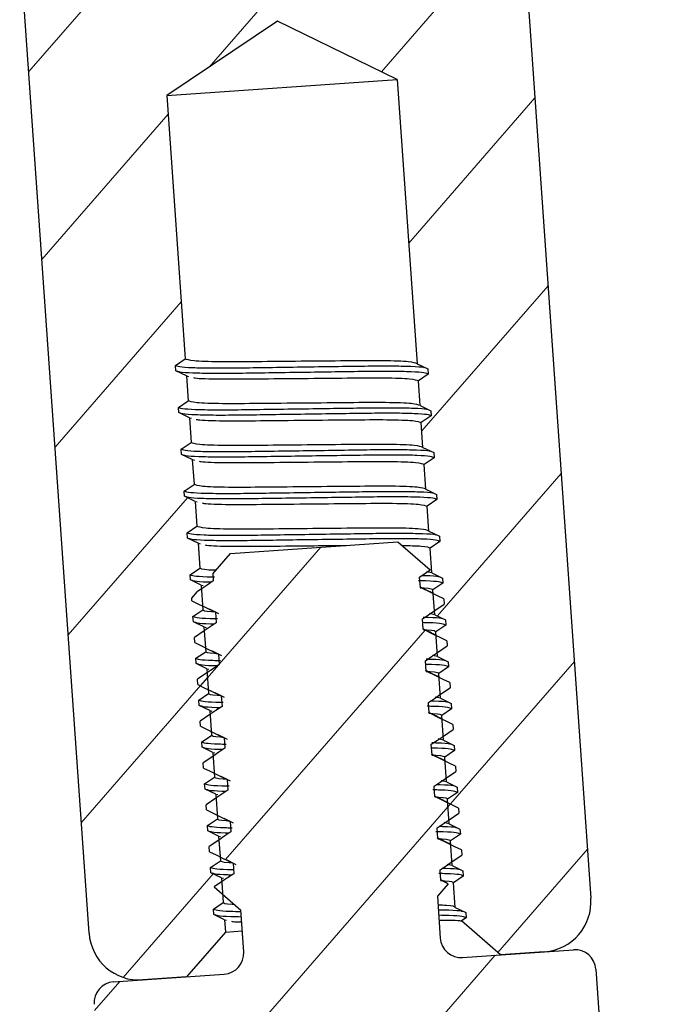
# Model space of a CAD drawing. Units: millimetres. Extents: x 72 to 512, y -89 to 582.
# Drawn here: x 411 to 427, y 477 to 501 of the extents above; entities that cross this region are included whole.
import ezdxf

# ---------------------------------------------------------------- set-up
doc = ezdxf.new("R2010")
doc.units = ezdxf.units.MM
doc.header["$LTSCALE"] = 10
pattern_1 = [(229, (709.8115, 673.4557), (2.396203, -2.082987), [])]

msp = doc.modelspace()

# ---------------------------------------------------------------- hatches: boundary and pattern name
at = {"linetype": 'Continuous', "lineweight": 18}
h = msp.add_hatch(dxfattribs=at)
h.set_pattern_fill('ANSI31', angle=184, style=0)
h.set_pattern_definition(pattern_1)
edge = h.paths.add_edge_path(flags=0)
edge.add_line((414.144, 505.554), (414.779, 505.003))
edge.add_line((414.779, 505.003), (414.848, 504.005))
edge.add_arc((414.35, 503.97), 0.5, -446, -356, ccw=False)
edge.add_line((414.384, 503.471), (411.741, 503.286))
edge.add_arc((411.776, 502.788), 0.5, 454, 544)
edge.add_line((411.277, 502.753), (412.93, 479.111))
edge.add_arc((414.127, 479.194), 1.2, 184, 274)
edge.add_line((414.211, 477.997), (415.253, 478.07))
edge.add_line((415.253, 478.07), (416.181, 479.137))
edge.add_line((416.181, 479.137), (416.161, 479.433))
edge.add_line((416.161, 479.433), (415.906, 479.557))
edge.add_line((415.906, 479.557), (415.898, 479.681))
edge.add_line((415.898, 479.681), (416.132, 479.84))
edge.add_line((416.132, 479.84), (416.091, 480.43))
edge.add_line((416.091, 480.43), (415.837, 480.554))
edge.add_line((415.837, 480.554), (415.828, 480.679))
edge.add_line((415.828, 480.679), (416.062, 480.837))
edge.add_line((416.062, 480.837), (416.021, 481.428))
edge.add_line((416.021, 481.428), (415.767, 481.552))
edge.add_line((415.767, 481.552), (415.758, 481.676))
edge.add_line((415.758, 481.676), (415.993, 481.835))
edge.add_line((415.993, 481.835), (415.951, 482.426))
edge.add_line((415.951, 482.426), (415.697, 482.55))
edge.add_line((415.697, 482.55), (415.688, 482.674))
edge.add_line((415.688, 482.674), (415.923, 482.832))
edge.add_line((415.923, 482.832), (415.882, 483.423))
edge.add_line((415.882, 483.423), (415.627, 483.547))
edge.add_line((415.627, 483.547), (415.619, 483.672))
edge.add_line((415.619, 483.672), (415.853, 483.83))
edge.add_line((415.853, 483.83), (415.812, 484.421))
edge.add_line((415.812, 484.421), (415.558, 484.545))
edge.add_line((415.558, 484.545), (415.549, 484.669))
edge.add_line((415.549, 484.669), (415.783, 484.827))
edge.add_line((415.783, 484.827), (415.742, 485.418))
edge.add_line((415.742, 485.418), (415.488, 485.542))
edge.add_line((415.488, 485.542), (415.479, 485.667))
edge.add_line((415.479, 485.667), (415.714, 485.825))
edge.add_line((415.714, 485.825), (415.672, 486.416))
edge.add_line((415.672, 486.416), (415.418, 486.54))
edge.add_line((415.418, 486.54), (415.409, 486.664))
edge.add_line((415.409, 486.664), (415.644, 486.822))
edge.add_line((415.644, 486.822), (415.603, 487.413))
edge.add_line((415.603, 487.413), (415.348, 487.537))
edge.add_line((415.348, 487.537), (415.34, 487.662))
edge.add_line((415.34, 487.662), (415.574, 487.82))
edge.add_line((415.574, 487.82), (415.533, 488.411))
edge.add_line((415.533, 488.411), (415.279, 488.535))
edge.add_line((415.279, 488.535), (415.27, 488.659))
edge.add_line((415.27, 488.659), (415.504, 488.818))
edge.add_line((415.504, 488.818), (415.463, 489.409))
edge.add_line((415.463, 489.409), (415.209, 489.533))
edge.add_line((415.209, 489.533), (415.2, 489.657))
edge.add_line((415.2, 489.657), (415.435, 489.815))
edge.add_line((415.435, 489.815), (415.393, 490.406))
edge.add_line((415.393, 490.406), (415.139, 490.53))
edge.add_line((415.139, 490.53), (415.13, 490.655))
edge.add_line((415.13, 490.655), (415.365, 490.813))
edge.add_line((415.365, 490.813), (415.324, 491.404))
edge.add_line((415.324, 491.404), (415.069, 491.528))
edge.add_line((415.069, 491.528), (415.061, 491.652))
edge.add_line((415.061, 491.652), (415.295, 491.81))
edge.add_line((415.295, 491.81), (415.254, 492.401))
edge.add_line((415.254, 492.401), (414.999, 492.525))
edge.add_line((414.999, 492.525), (414.991, 492.65))
edge.add_line((414.991, 492.65), (415.225, 492.808))
edge.add_line((415.225, 492.808), (414.786, 499.089))
edge.add_line((414.786, 499.089), (417.423, 500.868))
edge.add_line((417.423, 500.868), (420.283, 499.473))
edge.add_line((420.283, 499.473), (420.757, 492.693))
edge.add_line((420.757, 492.693), (421.011, 492.569))
edge.add_line((421.011, 492.569), (421.02, 492.445))
edge.add_line((421.02, 492.445), (420.785, 492.287))
edge.add_line((420.785, 492.287), (420.827, 491.696))
edge.add_line((420.827, 491.696), (421.081, 491.572))
edge.add_line((421.081, 491.572), (421.09, 491.447))
edge.add_line((421.09, 491.447), (420.855, 491.289))
edge.add_line((420.855, 491.289), (420.896, 490.698))
edge.add_line((420.896, 490.698), (421.151, 490.574))
edge.add_line((421.151, 490.574), (421.159, 490.45))
edge.add_line((421.159, 490.45), (420.925, 490.292))
edge.add_line((420.925, 490.292), (420.966, 489.701))
edge.add_line((420.966, 489.701), (421.22, 489.577))
edge.add_line((421.22, 489.577), (421.229, 489.452))
edge.add_line((421.229, 489.452), (420.994, 489.294))
edge.add_line((420.994, 489.294), (421.036, 488.703))
edge.add_line((421.036, 488.703), (421.29, 488.579))
edge.add_line((421.29, 488.579), (421.299, 488.455))
edge.add_line((421.299, 488.455), (421.064, 488.297))
edge.add_line((421.064, 488.297), (421.106, 487.706))
edge.add_line((421.106, 487.706), (421.36, 487.582))
edge.add_line((421.36, 487.582), (421.369, 487.457))
edge.add_line((421.369, 487.457), (421.134, 487.299))
edge.add_line((421.134, 487.299), (421.175, 486.708))
edge.add_line((421.175, 486.708), (421.43, 486.584))
edge.add_line((421.43, 486.584), (421.438, 486.46))
edge.add_line((421.438, 486.46), (421.204, 486.301))
edge.add_line((421.204, 486.301), (421.245, 485.71))
edge.add_line((421.245, 485.71), (421.499, 485.586))
edge.add_line((421.499, 485.586), (421.508, 485.462))
edge.add_line((421.508, 485.462), (421.274, 485.304))
edge.add_line((421.274, 485.304), (421.315, 484.713))
edge.add_line((421.315, 484.713), (421.569, 484.589))
edge.add_line((421.569, 484.589), (421.578, 484.464))
edge.add_line((421.578, 484.464), (421.343, 484.306))
edge.add_line((421.343, 484.306), (421.385, 483.715))
edge.add_line((421.385, 483.715), (421.639, 483.591))
edge.add_line((421.639, 483.591), (421.648, 483.467))
edge.add_line((421.648, 483.467), (421.413, 483.309))
edge.add_line((421.413, 483.309), (421.454, 482.718))
edge.add_line((421.454, 482.718), (421.709, 482.594))
edge.add_line((421.709, 482.594), (421.717, 482.469))
edge.add_line((421.717, 482.469), (421.483, 482.311))
edge.add_line((421.483, 482.311), (421.524, 481.72))
edge.add_line((421.524, 481.72), (421.778, 481.596))
edge.add_line((421.778, 481.596), (421.787, 481.472))
edge.add_line((421.787, 481.472), (421.553, 481.314))
edge.add_line((421.553, 481.314), (421.594, 480.723))
edge.add_line((421.594, 480.723), (421.848, 480.599))
edge.add_line((421.848, 480.599), (421.857, 480.474))
edge.add_line((421.857, 480.474), (421.622, 480.316))
edge.add_line((421.622, 480.316), (421.664, 479.725))
edge.add_line((421.664, 479.725), (421.918, 479.601))
edge.add_line((421.918, 479.601), (421.927, 479.477))
edge.add_line((421.927, 479.477), (421.816, 479.402))
edge.add_line((421.816, 479.402), (422.745, 478.594))
edge.add_line((422.745, 478.594), (423.788, 478.667))
edge.add_arc((423.704, 479.864), 1.2, 274, 364)
edge.add_line((424.901, 479.948), (423.248, 503.59))
edge.add_arc((422.749, 503.555), 0.5, 724, 814)
edge.add_line((422.714, 504.054), (420.071, 503.869))
edge.add_arc((420.036, 504.368), 0.5, -536, -446, ccw=False)
edge.add_line((419.537, 504.333), (419.467, 505.33))
edge.add_line((419.467, 505.33), (419.725, 505.627))
edge.add_line((419.725, 505.627), (419.549, 505.712))
edge.add_line((419.549, 505.712), (419.532, 505.961))
edge.add_line((419.532, 505.961), (420.05, 506.311))
edge.add_line((420.05, 506.311), (420.041, 506.436))
edge.add_line((420.041, 506.436), (419.479, 506.71))
edge.add_line((419.479, 506.71), (419.462, 506.959))
edge.add_line((419.462, 506.959), (419.98, 507.309))
edge.add_line((419.98, 507.309), (419.972, 507.433))
edge.add_line((419.972, 507.433), (419.41, 507.707))
edge.add_line((419.41, 507.707), (419.392, 507.957))
edge.add_line((419.392, 507.957), (419.911, 508.306))
edge.add_line((419.911, 508.306), (419.902, 508.431))
edge.add_line((419.902, 508.431), (419.34, 508.705))
edge.add_line((419.34, 508.705), (419.323, 508.954))
edge.add_line((419.323, 508.954), (419.841, 509.304))
edge.add_line((419.841, 509.304), (419.832, 509.428))
edge.add_line((419.832, 509.428), (419.27, 509.702))
edge.add_line((419.27, 509.702), (419.253, 509.952))
edge.add_line((419.253, 509.952), (419.771, 510.301))
edge.add_line((419.771, 510.301), (419.762, 510.426))
edge.add_line((419.762, 510.426), (419.2, 510.7))
edge.add_line((419.2, 510.7), (419.183, 510.949))
edge.add_line((419.183, 510.949), (419.701, 511.299))
edge.add_line((419.701, 511.299), (419.693, 511.423))
edge.add_line((419.693, 511.423), (419.131, 511.697))
edge.add_line((419.131, 511.697), (419.113, 511.947))
edge.add_line((419.113, 511.947), (419.632, 512.297))
edge.add_line((419.632, 512.297), (419.623, 512.421))
edge.add_line((419.623, 512.421), (419.061, 512.695))
edge.add_line((419.061, 512.695), (419.043, 512.944))
edge.add_line((419.043, 512.944), (419.296, 513.115))
edge.add_line((419.296, 513.115), (418.525, 513.785))
edge.add_line((418.525, 513.785), (414.535, 513.506))
edge.add_line((414.535, 513.506), (414.109, 513.017))
edge.add_line((414.109, 513.017), (414.121, 512.851))
edge.add_line((414.121, 512.851), (413.744, 512.596))
edge.add_line((413.744, 512.596), (413.607, 512.439))
edge.add_line((413.607, 512.439), (413.611, 512.377))
edge.add_line((413.611, 512.377), (414.173, 512.103))
edge.add_line((414.173, 512.103), (414.191, 511.853))
edge.add_line((414.191, 511.853), (413.672, 511.504))
edge.add_line((413.672, 511.504), (413.681, 511.379))
edge.add_line((413.681, 511.379), (414.243, 511.105))
edge.add_line((414.243, 511.105), (414.261, 510.856))
edge.add_line((414.261, 510.856), (413.742, 510.506))
edge.add_line((413.742, 510.506), (413.751, 510.382))
edge.add_line((413.751, 510.382), (414.313, 510.108))
edge.add_line((414.313, 510.108), (414.33, 509.858))
edge.add_line((414.33, 509.858), (413.812, 509.508))
edge.add_line((413.812, 509.508), (413.821, 509.384))
edge.add_line((413.821, 509.384), (414.383, 509.11))
edge.add_line((414.383, 509.11), (414.4, 508.861))
edge.add_line((414.4, 508.861), (413.882, 508.511))
edge.add_line((413.882, 508.511), (413.89, 508.386))
edge.add_line((413.89, 508.386), (414.452, 508.112))
edge.add_line((414.452, 508.112), (414.47, 507.863))
edge.add_line((414.47, 507.863), (413.951, 507.513))
edge.add_line((413.951, 507.513), (413.96, 507.389))
edge.add_line((413.96, 507.389), (414.522, 507.115))
edge.add_line((414.522, 507.115), (414.54, 506.865))
edge.add_line((414.54, 506.865), (414.021, 506.516))
edge.add_line((414.021, 506.516), (414.03, 506.391))
edge.add_line((414.03, 506.391), (414.592, 506.117))
edge.add_line((414.592, 506.117), (414.609, 505.868))
edge.add_line((414.609, 505.868), (414.144, 505.554))
h = msp.add_hatch(dxfattribs=at)
h.set_pattern_fill('ANSI31', angle=184, style=0)
h.set_pattern_definition(pattern_1)
edge = h.paths.add_edge_path(flags=0)
edge.add_line((415.916, 480.216), (416.55, 479.664))
edge.add_line((416.55, 479.664), (416.62, 478.667))
edge.add_arc((416.121, 478.632), 0.5, -446, -356, ccw=False)
edge.add_line((416.156, 478.133), (413.513, 477.948))
edge.add_arc((413.548, 477.45), 0.5, 454, 544)
edge.add_line((413.049, 477.415), (414.702, 453.772))
edge.add_arc((415.899, 453.856), 1.2, 184, 274)
edge.add_line((415.983, 452.659), (417.025, 452.732))
edge.add_line((417.025, 452.732), (417.953, 453.799))
edge.add_line((417.953, 453.799), (417.932, 454.095))
edge.add_line((417.932, 454.095), (417.678, 454.219))
edge.add_line((417.678, 454.219), (417.669, 454.343))
edge.add_line((417.669, 454.343), (417.904, 454.501))
edge.add_line((417.904, 454.501), (417.863, 455.092))
edge.add_line((417.863, 455.092), (417.608, 455.216))
edge.add_line((417.608, 455.216), (417.6, 455.341))
edge.add_line((417.6, 455.341), (417.834, 455.499))
edge.add_line((417.834, 455.499), (417.793, 456.09))
edge.add_line((417.793, 456.09), (417.539, 456.214))
edge.add_line((417.539, 456.214), (417.53, 456.338))
edge.add_line((417.53, 456.338), (417.764, 456.497))
edge.add_line((417.764, 456.497), (417.723, 457.087))
edge.add_line((417.723, 457.087), (417.469, 457.211))
edge.add_line((417.469, 457.211), (417.46, 457.336))
edge.add_line((417.46, 457.336), (417.695, 457.494))
edge.add_line((417.695, 457.494), (417.653, 458.085))
edge.add_line((417.653, 458.085), (417.399, 458.209))
edge.add_line((417.399, 458.209), (417.39, 458.333))
edge.add_line((417.39, 458.333), (417.625, 458.492))
edge.add_line((417.625, 458.492), (417.584, 459.083))
edge.add_line((417.584, 459.083), (417.329, 459.207))
edge.add_line((417.329, 459.207), (417.321, 459.331))
edge.add_line((417.321, 459.331), (417.555, 459.489))
edge.add_line((417.555, 459.489), (417.514, 460.08))
edge.add_line((417.514, 460.08), (417.26, 460.204))
edge.add_line((417.26, 460.204), (417.251, 460.329))
edge.add_line((417.251, 460.329), (417.485, 460.487))
edge.add_line((417.485, 460.487), (417.444, 461.078))
edge.add_line((417.444, 461.078), (417.19, 461.202))
edge.add_line((417.19, 461.202), (417.181, 461.326))
edge.add_line((417.181, 461.326), (417.416, 461.484))
edge.add_line((417.416, 461.484), (417.374, 462.075))
edge.add_line((417.374, 462.075), (417.12, 462.199))
edge.add_line((417.12, 462.199), (417.111, 462.324))
edge.add_line((417.111, 462.324), (417.346, 462.482))
edge.add_line((417.346, 462.482), (417.305, 463.073))
edge.add_line((417.305, 463.073), (417.05, 463.197))
edge.add_line((417.05, 463.197), (417.042, 463.321))
edge.add_line((417.042, 463.321), (417.276, 463.479))
edge.add_line((417.276, 463.479), (417.235, 464.07))
edge.add_line((417.235, 464.07), (416.981, 464.194))
edge.add_line((416.981, 464.194), (416.972, 464.319))
edge.add_line((416.972, 464.319), (417.206, 464.477))
edge.add_line((417.206, 464.477), (417.165, 465.068))
edge.add_line((417.165, 465.068), (416.911, 465.192))
edge.add_line((416.911, 465.192), (416.902, 465.316))
edge.add_line((416.902, 465.316), (417.137, 465.475))
edge.add_line((417.137, 465.475), (417.095, 466.066))
edge.add_line((417.095, 466.066), (416.841, 466.19))
edge.add_line((416.841, 466.19), (416.832, 466.314))
edge.add_line((416.832, 466.314), (417.067, 466.472))
edge.add_line((417.067, 466.472), (417.026, 467.063))
edge.add_line((417.026, 467.063), (416.771, 467.187))
edge.add_line((416.771, 467.187), (416.763, 467.312))
edge.add_line((416.763, 467.312), (416.997, 467.47))
edge.add_line((416.997, 467.47), (416.558, 473.751))
edge.add_line((416.558, 473.751), (419.195, 475.529))
edge.add_line((419.195, 475.529), (422.055, 474.135))
edge.add_line((422.055, 474.135), (422.529, 467.355))
edge.add_line((422.529, 467.355), (422.783, 467.231))
edge.add_line((422.783, 467.231), (422.792, 467.107))
edge.add_line((422.792, 467.107), (422.557, 466.949))
edge.add_line((422.557, 466.949), (422.598, 466.358))
edge.add_line((422.598, 466.358), (422.853, 466.234))
edge.add_line((422.853, 466.234), (422.861, 466.109))
edge.add_line((422.861, 466.109), (422.627, 465.951))
edge.add_line((422.627, 465.951), (422.668, 465.36))
edge.add_line((422.668, 465.36), (422.922, 465.236))
edge.add_line((422.922, 465.236), (422.931, 465.112))
edge.add_line((422.931, 465.112), (422.697, 464.954))
edge.add_line((422.697, 464.954), (422.738, 464.363))
edge.add_line((422.738, 464.363), (422.992, 464.239))
edge.add_line((422.992, 464.239), (423.001, 464.114))
edge.add_line((423.001, 464.114), (422.766, 463.956))
edge.add_line((422.766, 463.956), (422.808, 463.365))
edge.add_line((422.808, 463.365), (423.062, 463.241))
edge.add_line((423.062, 463.241), (423.071, 463.117))
edge.add_line((423.071, 463.117), (422.836, 462.958))
edge.add_line((422.836, 462.958), (422.877, 462.367))
edge.add_line((422.877, 462.367), (423.132, 462.243))
edge.add_line((423.132, 462.243), (423.14, 462.119))
edge.add_line((423.14, 462.119), (422.906, 461.961))
edge.add_line((422.906, 461.961), (422.947, 461.37))
edge.add_line((422.947, 461.37), (423.201, 461.246))
edge.add_line((423.201, 461.246), (423.21, 461.121))
edge.add_line((423.21, 461.121), (422.976, 460.963))
edge.add_line((422.976, 460.963), (423.017, 460.372))
edge.add_line((423.017, 460.372), (423.271, 460.248))
edge.add_line((423.271, 460.248), (423.28, 460.124))
edge.add_line((423.28, 460.124), (423.045, 459.966))
edge.add_line((423.045, 459.966), (423.087, 459.375))
edge.add_line((423.087, 459.375), (423.341, 459.251))
edge.add_line((423.341, 459.251), (423.35, 459.126))
edge.add_line((423.35, 459.126), (423.115, 458.968))
edge.add_line((423.115, 458.968), (423.156, 458.377))
edge.add_line((423.156, 458.377), (423.411, 458.253))
edge.add_line((423.411, 458.253), (423.419, 458.129))
edge.add_line((423.419, 458.129), (423.185, 457.971))
edge.add_line((423.185, 457.971), (423.226, 457.38))
edge.add_line((423.226, 457.38), (423.48, 457.256))
edge.add_line((423.48, 457.256), (423.489, 457.131))
edge.add_line((423.489, 457.131), (423.255, 456.973))
edge.add_line((423.255, 456.973), (423.296, 456.382))
edge.add_line((423.296, 456.382), (423.55, 456.258))
edge.add_line((423.55, 456.258), (423.559, 456.134))
edge.add_line((423.559, 456.134), (423.324, 455.975))
edge.add_line((423.324, 455.975), (423.366, 455.385))
edge.add_line((423.366, 455.385), (423.62, 455.261))
edge.add_line((423.62, 455.261), (423.629, 455.136))
edge.add_line((423.629, 455.136), (423.394, 454.978))
edge.add_line((423.394, 454.978), (423.435, 454.387))
edge.add_line((423.435, 454.387), (423.69, 454.263))
edge.add_line((423.69, 454.263), (423.698, 454.139))
edge.add_line((423.698, 454.139), (423.588, 454.064))
edge.add_line((423.588, 454.064), (424.517, 453.256))
edge.add_line((424.517, 453.256), (425.559, 453.329))
edge.add_arc((425.476, 454.526), 1.2, 274, 364)
edge.add_line((426.673, 454.61), (425.02, 478.252))
edge.add_arc((424.521, 478.217), 0.5, 724, 814)
edge.add_line((424.486, 478.716), (421.842, 478.531))
edge.add_arc((421.807, 479.03), 0.5, -536, -446, ccw=False)
edge.add_line((421.309, 478.995), (421.239, 479.992))
edge.add_line((421.239, 479.992), (421.496, 480.288))
edge.add_line((421.496, 480.288), (421.321, 480.374))
edge.add_line((421.321, 480.374), (421.304, 480.623))
edge.add_line((421.304, 480.623), (421.822, 480.973))
edge.add_line((421.822, 480.973), (421.813, 481.097))
edge.add_line((421.813, 481.097), (421.251, 481.372))
edge.add_line((421.251, 481.372), (421.234, 481.621))
edge.add_line((421.234, 481.621), (421.752, 481.971))
edge.add_line((421.752, 481.971), (421.744, 482.095))
edge.add_line((421.744, 482.095), (421.182, 482.369))
edge.add_line((421.182, 482.369), (421.164, 482.618))
edge.add_line((421.164, 482.618), (421.682, 482.968))
edge.add_line((421.682, 482.968), (421.674, 483.093))
edge.add_line((421.674, 483.093), (421.112, 483.367))
edge.add_line((421.112, 483.367), (421.094, 483.616))
edge.add_line((421.094, 483.616), (421.613, 483.966))
edge.add_line((421.613, 483.966), (421.604, 484.09))
edge.add_line((421.604, 484.09), (421.042, 484.364))
edge.add_line((421.042, 484.364), (421.025, 484.614))
edge.add_line((421.025, 484.614), (421.543, 484.963))
edge.add_line((421.543, 484.963), (421.534, 485.088))
edge.add_line((421.534, 485.088), (420.972, 485.362))
edge.add_line((420.972, 485.362), (420.955, 485.611))
edge.add_line((420.955, 485.611), (421.473, 485.961))
edge.add_line((421.473, 485.961), (421.464, 486.085))
edge.add_line((421.464, 486.085), (420.902, 486.359))
edge.add_line((420.902, 486.359), (420.885, 486.609))
edge.add_line((420.885, 486.609), (421.403, 486.958))
edge.add_line((421.403, 486.958), (421.395, 487.083))
edge.add_line((421.395, 487.083), (420.833, 487.357))
edge.add_line((420.833, 487.357), (420.815, 487.606))
edge.add_line((420.815, 487.606), (421.068, 487.777))
edge.add_line((421.068, 487.777), (420.297, 488.447))
edge.add_line((420.297, 488.447), (416.307, 488.168))
edge.add_line((416.307, 488.168), (415.881, 487.679))
edge.add_line((415.881, 487.679), (415.893, 487.513))
edge.add_line((415.893, 487.513), (415.516, 487.258))
edge.add_line((415.516, 487.258), (415.379, 487.101))
edge.add_line((415.379, 487.101), (415.383, 487.039))
edge.add_line((415.383, 487.039), (415.945, 486.765))
edge.add_line((415.945, 486.765), (415.963, 486.515))
edge.add_line((415.963, 486.515), (415.444, 486.165))
edge.add_line((415.444, 486.165), (415.453, 486.041))
edge.add_line((415.453, 486.041), (416.015, 485.767))
edge.add_line((416.015, 485.767), (416.032, 485.518))
edge.add_line((416.032, 485.518), (415.514, 485.168))
edge.add_line((415.514, 485.168), (415.523, 485.043))
edge.add_line((415.523, 485.043), (416.085, 484.769))
edge.add_line((416.085, 484.769), (416.102, 484.52))
edge.add_line((416.102, 484.52), (415.584, 484.17))
edge.add_line((415.584, 484.17), (415.592, 484.046))
edge.add_line((415.592, 484.046), (416.154, 483.772))
edge.add_line((416.154, 483.772), (416.172, 483.522))
edge.add_line((416.172, 483.522), (415.653, 483.173))
edge.add_line((415.653, 483.173), (415.662, 483.048))
edge.add_line((415.662, 483.048), (416.224, 482.774))
edge.add_line((416.224, 482.774), (416.242, 482.525))
edge.add_line((416.242, 482.525), (415.723, 482.175))
edge.add_line((415.723, 482.175), (415.732, 482.051))
edge.add_line((415.732, 482.051), (416.294, 481.777))
edge.add_line((416.294, 481.777), (416.311, 481.527))
edge.add_line((416.311, 481.527), (415.793, 481.178))
edge.add_line((415.793, 481.178), (415.802, 481.053))
edge.add_line((415.802, 481.053), (416.364, 480.779))
edge.add_line((416.364, 480.779), (416.381, 480.53))
edge.add_line((416.381, 480.53), (415.916, 480.216))

# ---------------------------------------------------------------- linework, layer by layer
at = {"color": 7, "linetype": 'Continuous', "lineweight": 25}
for p, q in [((423.248, 503.59), (424.901, 479.948)), ((412.93, 479.111), (411.277, 502.753)), ((417.423, 500.868), (414.786, 499.089)), ((420.283, 499.473), (417.423, 500.868)), ((414.786, 499.089), (420.283, 499.473)), ((420.283, 499.473), (420.757, 492.693)), ((414.786, 499.089), (415.225, 492.808)), ((414.991, 492.65), (415.225, 492.808)), ((415, 492.525), (414.991, 492.65)), ((415.254, 492.401), (415, 492.525)), ((420.757, 492.693), (421.011, 492.569)), ((421.011, 492.569), (421.02, 492.445)), ((415.254, 492.401), (415.295, 491.81)), ((415.254, 492.401), (415.302, 492.391)), ((421.02, 492.445), (420.785, 492.287)), ((420.827, 491.696), (420.785, 492.287)), ((415.061, 491.652), (415.295, 491.81)), ((415.069, 491.528), (415.061, 491.652)), ((420.827, 491.696), (421.081, 491.572)), ((421.081, 491.572), (421.09, 491.447)), ((415.324, 491.404), (415.069, 491.528)), ((415.324, 491.404), (415.365, 490.813)), ((415.324, 491.404), (415.372, 491.393)), ((421.09, 491.447), (420.855, 491.289)), ((420.896, 490.698), (420.855, 491.289)), ((415.13, 490.655), (415.365, 490.813)), ((415.139, 490.53), (415.13, 490.655)), ((420.896, 490.698), (421.151, 490.574)), ((415.393, 490.406), (415.139, 490.53)), ((415.393, 490.406), (415.435, 489.815)), ((415.393, 490.406), (415.442, 490.395)), ((421.159, 490.45), (420.925, 490.292)), ((421.151, 490.574), (421.159, 490.45)), ((420.966, 489.701), (420.925, 490.292)), ((415.2, 489.657), (415.435, 489.815)), ((415.209, 489.533), (415.2, 489.657)), ((420.966, 489.701), (421.22, 489.577)), ((415.463, 489.409), (415.209, 489.533)), ((421.229, 489.452), (420.994, 489.294)), ((421.22, 489.577), (421.229, 489.452)), ((415.463, 489.409), (415.504, 488.818)), ((415.463, 489.409), (415.511, 489.398)), ((421.036, 488.703), (420.994, 489.294)), ((415.27, 488.659), (415.504, 488.818)), ((415.279, 488.535), (415.27, 488.659)), ((415.533, 488.411), (415.279, 488.535)), ((421.036, 488.703), (421.29, 488.579)), ((421.29, 488.579), (421.299, 488.455)), ((415.533, 488.411), (415.574, 487.82)), ((415.533, 488.411), (415.581, 488.4)), ((416.307, 488.168), (420.297, 488.447)), ((420.297, 488.447), (421.068, 487.777)), ((421.299, 488.455), (421.064, 488.297)), ((421.106, 487.706), (421.064, 488.297)), ((415.881, 487.679), (416.307, 488.168)), ((415.34, 487.662), (415.574, 487.82)), ((415.348, 487.537), (415.34, 487.662)), ((415.881, 487.679), (415.893, 487.513)), ((420.833, 487.357), (420.815, 487.606)), ((421.106, 487.706), (420.981, 487.733)), ((421.106, 487.706), (421.36, 487.582)), ((421.36, 487.582), (421.369, 487.457)), ((415.603, 487.413), (415.348, 487.537)), ((415.603, 487.413), (415.644, 486.822)), ((415.603, 487.413), (415.651, 487.403)), ((421.369, 487.457), (421.134, 487.299)), ((415.379, 487.101), (415.516, 487.258)), ((415.383, 487.039), (415.379, 487.101)), ((421.175, 486.708), (421.134, 487.299)), ((421.395, 487.083), (421.403, 486.958)), ((415.795, 486.844), (416.016, 486.733)), ((415.409, 486.664), (415.644, 486.822)), ((415.418, 486.54), (415.409, 486.664)), ((415.945, 486.765), (415.963, 486.515)), ((420.902, 486.359), (420.885, 486.609)), ((421.175, 486.708), (421.051, 486.736)), ((421.175, 486.708), (421.43, 486.584)), ((415.672, 486.416), (415.418, 486.54)), ((415.672, 486.416), (415.714, 485.825)), ((415.672, 486.416), (415.721, 486.405)), ((421.438, 486.46), (421.204, 486.301)), ((421.43, 486.584), (421.438, 486.46)), ((415.453, 486.041), (415.444, 486.165)), ((421.245, 485.71), (421.204, 486.301)), ((421.464, 486.085), (421.473, 485.961)), ((415.479, 485.667), (415.714, 485.825)), ((415.488, 485.542), (415.479, 485.667)), ((415.865, 485.846), (416.086, 485.736)), ((416.015, 485.767), (416.032, 485.518)), ((421.245, 485.71), (421.12, 485.738)), ((421.245, 485.71), (421.499, 485.586)), ((415.742, 485.418), (415.488, 485.542)), ((420.972, 485.362), (420.955, 485.611)), ((421.508, 485.462), (421.274, 485.304)), ((421.499, 485.586), (421.508, 485.462)), ((415.742, 485.418), (415.783, 484.827)), ((415.742, 485.418), (415.79, 485.408)), ((421.315, 484.713), (421.274, 485.304)), ((415.523, 485.043), (415.514, 485.168)), ((421.534, 485.088), (421.543, 484.963)), ((415.549, 484.669), (415.783, 484.827)), ((415.934, 484.849), (416.155, 484.738)), ((416.085, 484.769), (416.102, 484.52)), ((421.315, 484.713), (421.19, 484.741)), ((415.558, 484.545), (415.549, 484.669)), ((415.812, 484.421), (415.558, 484.545)), ((421.042, 484.364), (421.025, 484.614)), ((421.315, 484.713), (421.569, 484.589)), ((421.569, 484.589), (421.578, 484.464)), ((415.812, 484.421), (415.853, 483.83)), ((415.812, 484.421), (415.86, 484.41)), ((421.578, 484.464), (421.343, 484.306)), ((421.385, 483.715), (421.343, 484.306)), ((415.592, 484.046), (415.584, 484.17)), ((421.604, 484.09), (421.613, 483.966)), ((415.619, 483.672), (415.853, 483.83)), ((416.004, 483.851), (416.225, 483.741)), ((415.627, 483.547), (415.619, 483.672)), ((416.154, 483.772), (416.172, 483.522)), ((421.112, 483.367), (421.094, 483.616)), ((421.385, 483.715), (421.26, 483.743)), ((421.385, 483.715), (421.639, 483.591)), ((421.639, 483.591), (421.648, 483.467)), ((415.882, 483.423), (415.627, 483.547)), ((415.882, 483.423), (415.923, 482.832)), ((415.882, 483.423), (415.93, 483.412)), ((421.648, 483.467), (421.413, 483.309)), ((415.662, 483.048), (415.653, 483.173)), ((421.454, 482.718), (421.413, 483.309)), ((421.674, 483.093), (421.682, 482.968)), ((416.074, 482.853), (416.295, 482.743)), ((415.688, 482.674), (415.923, 482.832)), ((415.697, 482.55), (415.688, 482.674)), ((416.224, 482.774), (416.242, 482.525)), ((421.182, 482.369), (421.164, 482.618)), ((421.454, 482.718), (421.33, 482.745)), ((421.454, 482.718), (421.709, 482.594)), ((415.951, 482.426), (415.697, 482.55)), ((415.951, 482.426), (415.993, 481.835)), ((415.951, 482.426), (416, 482.415)), ((421.717, 482.469), (421.483, 482.311)), ((421.709, 482.594), (421.717, 482.469)), ((415.732, 482.051), (415.723, 482.175)), ((421.524, 481.72), (421.483, 482.311)), ((421.744, 482.095), (421.752, 481.971)), ((415.758, 481.676), (415.993, 481.835)), ((415.767, 481.552), (415.758, 481.676)), ((416.144, 481.856), (416.365, 481.745)), ((416.294, 481.777), (416.311, 481.527)), ((421.524, 481.72), (421.399, 481.748)), ((421.524, 481.72), (421.778, 481.596)), ((416.021, 481.428), (415.767, 481.552)), ((421.251, 481.372), (421.234, 481.621)), ((421.787, 481.472), (421.553, 481.314)), ((421.778, 481.596), (421.787, 481.472)), ((416.021, 481.428), (416.062, 480.837)), ((416.021, 481.428), (416.069, 481.417)), ((421.594, 480.723), (421.553, 481.314)), ((415.802, 481.053), (415.793, 481.178)), ((421.813, 481.097), (421.822, 480.973)), ((415.828, 480.679), (416.062, 480.837)), ((416.213, 480.858), (416.434, 480.748)), ((416.364, 480.779), (416.381, 480.53)), ((421.594, 480.723), (421.469, 480.75)), ((415.837, 480.554), (415.828, 480.679)), ((416.091, 480.43), (415.837, 480.554)), ((421.321, 480.374), (421.304, 480.623)), ((421.594, 480.723), (421.848, 480.599)), ((421.848, 480.599), (421.857, 480.474)), ((416.091, 480.43), (416.132, 479.84)), ((416.091, 480.43), (416.139, 480.42)), ((421.496, 480.288), (421.239, 479.992)), ((421.475, 480.306), (421.32, 480.382)), ((421.496, 480.288), (421.321, 480.374)), ((421.496, 480.288), (421.47, 480.296)), ((421.857, 480.474), (421.622, 480.316)), ((421.664, 479.725), (421.622, 480.316)), ((415.916, 480.216), (416.55, 479.664)), ((415.898, 479.681), (416.132, 479.84)), ((421.239, 479.992), (421.309, 478.995)), ((415.906, 479.557), (415.898, 479.681)), ((416.161, 479.433), (415.906, 479.557)), ((416.62, 478.667), (416.55, 479.664)), ((421.664, 479.725), (421.918, 479.601)), ((421.918, 479.601), (421.927, 479.477)), ((416.161, 479.433), (416.181, 479.137)), ((416.161, 479.433), (416.209, 479.422)), ((421.927, 479.477), (421.816, 479.402)), ((422.745, 478.594), (421.816, 479.402)), ((416.181, 479.137), (415.253, 478.07)), ((416.181, 479.137), (416.585, 479.166)), ((421.842, 478.531), (424.486, 478.716)), ((423.788, 478.667), (422.745, 478.594)), ((425.02, 478.252), (426.673, 454.61)), ((413.513, 477.948), (416.156, 478.133)), ((415.253, 478.07), (414.211, 477.997))]:
    msp.add_line(p, q, dxfattribs=at)
at = {"color": 7, "linetype": 'Continuous', "lineweight": 25, "flags": 128}
for points in [[(420.815, 487.606), (420.96, 487.704), (421.068, 487.777)], [(415.893, 487.513), (415.748, 487.415), (415.603, 487.317), (415.516, 487.258)], [(421.395, 487.083), (421.238, 487.159), (421.081, 487.236), (420.833, 487.357)], [(415.383, 487.039), (415.54, 486.962), (415.697, 486.885), (415.945, 486.765)], [(420.885, 486.609), (421.03, 486.706), (421.175, 486.804), (421.403, 486.958)], [(415.963, 486.515), (415.818, 486.417), (415.673, 486.32), (415.444, 486.165)], [(421.464, 486.085), (421.307, 486.162), (421.15, 486.238), (420.902, 486.359)], [(415.453, 486.041), (415.61, 485.964), (415.767, 485.888), (416.015, 485.767)], [(420.955, 485.611), (421.1, 485.709), (421.245, 485.807), (421.473, 485.961)], [(416.032, 485.518), (415.887, 485.42), (415.743, 485.322), (415.514, 485.168)], [(421.534, 485.088), (421.377, 485.164), (421.22, 485.241), (420.972, 485.362)], [(415.523, 485.043), (415.68, 484.967), (415.837, 484.89), (416.085, 484.769)], [(421.025, 484.614), (421.169, 484.711), (421.314, 484.809), (421.543, 484.963)], [(416.102, 484.52), (415.957, 484.422), (415.812, 484.325), (415.584, 484.17)], [(421.604, 484.09), (421.447, 484.167), (421.29, 484.243), (421.042, 484.364)], [(415.592, 484.046), (415.75, 483.969), (415.907, 483.893), (416.154, 483.772)], [(421.094, 483.616), (421.239, 483.714), (421.384, 483.811), (421.613, 483.966)], [(416.172, 483.522), (416.027, 483.425), (415.882, 483.327), (415.653, 483.173)], [(421.674, 483.093), (421.517, 483.169), (421.36, 483.246), (421.112, 483.367)], [(415.662, 483.048), (415.819, 482.972), (415.976, 482.895), (416.224, 482.774)], [(421.164, 482.618), (421.309, 482.716), (421.454, 482.814), (421.682, 482.968)], [(416.242, 482.525), (416.097, 482.427), (415.952, 482.329), (415.723, 482.175)], [(421.744, 482.095), (421.586, 482.172), (421.429, 482.248), (421.182, 482.369)], [(415.732, 482.051), (415.889, 481.974), (416.046, 481.898), (416.294, 481.777)], [(421.234, 481.621), (421.379, 481.719), (421.524, 481.816), (421.752, 481.971)], [(416.311, 481.527), (416.166, 481.43), (416.022, 481.332), (415.793, 481.178)], [(421.813, 481.097), (421.656, 481.174), (421.499, 481.251), (421.251, 481.372)], [(415.802, 481.053), (415.959, 480.977), (416.116, 480.9), (416.364, 480.779)], [(421.304, 480.623), (421.448, 480.721), (421.593, 480.819), (421.822, 480.973)], [(416.381, 480.53), (416.236, 480.432), (416.091, 480.334), (415.916, 480.216)]]:
    msp.add_lwpolyline(points, dxfattribs=at)
at = {"color": 7, "linetype": 'Continuous', "lineweight": 25}
for centre, radius, start, end in [((423.704, 479.864), 1.2, 274, 4), ((414.127, 479.194), 1.2, 184, 274), ((421.807, 479.03), 0.5, 184, 274), ((416.121, 478.632), 0.5, 274, 4), ((424.521, 478.217), 0.5, 4, 94), ((413.548, 477.45), 0.5, 94, 184)]:
    msp.add_arc(centre, radius, start, end, dxfattribs=at)
for points, knots in [([(420.757, 492.693), (420.715, 492.71), (420.629, 492.745), (419.989, 492.768), (419.076, 492.761), (417.991, 492.751), (416.907, 492.74), (415.993, 492.733), (415.353, 492.756), (415.267, 492.791), (415.225, 492.808)], [0, 0, 0, 0, 0.124091, 0.251444, 0.373753, 0.5, 0.626247, 0.748556, 0.875909, 1, 1, 1, 1]), ([(420.921, 492.598), (420.918, 492.599), (420.882, 492.612), (420.622, 492.626), (420.15, 492.637), (419.519, 492.632), (418.792, 492.621), (418.001, 492.61), (417.21, 492.598), (416.482, 492.587), (415.855, 492.582), (415.369, 492.593), (415.052, 492.615), (415.011, 492.638), (414.991, 492.65)], [0, 0, 0, 0, 0.010147, 0.101558, 0.192968, 0.281246, 0.369524, 0.460935, 0.552345, 0.640623, 0.728901, 0.820312, 0.911722, 1, 1, 1, 1]), ([(421.02, 492.445), (421, 492.457), (420.959, 492.48), (420.641, 492.502), (420.156, 492.512), (419.528, 492.508), (418.801, 492.496), (418.01, 492.485), (417.218, 492.474), (416.491, 492.462), (415.863, 492.458), (415.38, 492.468), (415.087, 492.487), (415.048, 492.507), (415.033, 492.515)], [0, 0, 0, 0, 0.084132, 0.171249, 0.258366, 0.342498, 0.42663, 0.513747, 0.600864, 0.684996, 0.769128, 0.856245, 0.943362, 1, 1, 1, 1]), ([(415.42, 492.365), (415.432, 492.361), (415.506, 492.341), (416.037, 492.327), (416.931, 492.333), (418.021, 492.344), (419.104, 492.354), (420.018, 492.362), (420.658, 492.338), (420.743, 492.304), (420.785, 492.287)], [0, 0, 0, 0, 0.029207, 0.170356, 0.305914, 0.445837, 0.58576, 0.721318, 0.862467, 1, 1, 1, 1]), ([(420.827, 491.696), (420.784, 491.713), (420.699, 491.747), (420.059, 491.771), (419.145, 491.763), (418.061, 491.753), (416.976, 491.743), (416.062, 491.735), (415.423, 491.759), (415.337, 491.793), (415.295, 491.81)], [0, 0, 0, 0, 0.124091, 0.251444, 0.373753, 0.5, 0.626247, 0.748556, 0.875909, 1, 1, 1, 1]), ([(420.991, 491.601), (420.988, 491.602), (420.952, 491.614), (420.692, 491.628), (420.22, 491.639), (419.589, 491.635), (418.862, 491.623), (418.071, 491.612), (417.28, 491.601), (416.552, 491.589), (415.924, 491.585), (415.439, 491.595), (415.122, 491.617), (415.081, 491.641), (415.061, 491.652)], [0, 0, 0, 0, 0.010147, 0.101558, 0.192968, 0.281246, 0.369524, 0.460935, 0.552345, 0.640623, 0.728901, 0.820312, 0.911722, 1, 1, 1, 1]), ([(421.09, 491.447), (421.069, 491.459), (421.028, 491.482), (420.711, 491.504), (420.226, 491.515), (419.598, 491.51), (418.871, 491.499), (418.079, 491.488), (417.288, 491.476), (416.561, 491.465), (415.932, 491.46), (415.45, 491.471), (415.156, 491.49), (415.118, 491.509), (415.102, 491.517)], [0, 0, 0, 0, 0.084132, 0.171249, 0.258366, 0.342498, 0.42663, 0.513747, 0.600864, 0.684996, 0.769128, 0.856245, 0.943362, 1, 1, 1, 1]), ([(415.489, 491.367), (415.502, 491.364), (415.576, 491.344), (416.107, 491.329), (417, 491.336), (418.09, 491.346), (419.173, 491.357), (420.088, 491.364), (420.727, 491.341), (420.813, 491.306), (420.855, 491.289)], [0, 0, 0, 0, 0.029207, 0.170356, 0.305914, 0.445837, 0.58576, 0.721318, 0.862467, 1, 1, 1, 1]), ([(421.061, 490.603), (421.057, 490.604), (421.022, 490.617), (420.762, 490.631), (420.289, 490.642), (419.658, 490.637), (418.932, 490.625), (418.14, 490.614), (417.349, 490.603), (416.622, 490.592), (415.994, 490.587), (415.509, 490.597), (415.191, 490.619), (415.15, 490.643), (415.13, 490.655)], [0, 0, 0, 0, 0.010147, 0.101558, 0.192968, 0.281246, 0.369524, 0.460935, 0.552345, 0.640623, 0.728901, 0.820312, 0.911722, 1, 1, 1, 1]), ([(420.896, 490.698), (420.854, 490.715), (420.769, 490.75), (420.129, 490.773), (419.215, 490.766), (418.131, 490.755), (417.046, 490.745), (416.132, 490.738), (415.492, 490.761), (415.407, 490.796), (415.365, 490.813)], [0, 0, 0, 0, 0.124091, 0.251444, 0.373753, 0.5, 0.626247, 0.748556, 0.875909, 1, 1, 1, 1]), ([(421.159, 490.45), (421.139, 490.461), (421.098, 490.485), (420.781, 490.507), (420.295, 490.517), (419.668, 490.513), (418.94, 490.501), (418.149, 490.49), (417.358, 490.479), (416.631, 490.467), (416.002, 490.463), (415.52, 490.473), (415.226, 490.492), (415.187, 490.512), (415.172, 490.519)], [0, 0, 0, 0, 0.084132, 0.171249, 0.258366, 0.342498, 0.42663, 0.513747, 0.600864, 0.684996, 0.769128, 0.856245, 0.943362, 1, 1, 1, 1]), ([(415.559, 490.369), (415.572, 490.366), (415.646, 490.346), (416.177, 490.332), (417.07, 490.338), (418.16, 490.349), (419.243, 490.359), (420.157, 490.367), (420.797, 490.343), (420.883, 490.309), (420.925, 490.292)], [0, 0, 0, 0, 0.029207, 0.170356, 0.305914, 0.445837, 0.58576, 0.721318, 0.862467, 1, 1, 1, 1]), ([(421.131, 489.605), (421.127, 489.607), (421.092, 489.619), (420.832, 489.633), (420.359, 489.644), (419.728, 489.639), (419.002, 489.628), (418.21, 489.617), (417.419, 489.606), (416.692, 489.594), (416.064, 489.59), (415.579, 489.6), (415.261, 489.622), (415.22, 489.645), (415.2, 489.657)], [0, 0, 0, 0, 0.010147, 0.101558, 0.192968, 0.281246, 0.369524, 0.460935, 0.552345, 0.640623, 0.728901, 0.820312, 0.911722, 1, 1, 1, 1]), ([(420.966, 489.701), (420.924, 489.718), (420.839, 489.752), (420.199, 489.776), (419.285, 489.768), (418.2, 489.758), (417.116, 489.748), (416.202, 489.74), (415.562, 489.764), (415.477, 489.798), (415.435, 489.815)], [0, 0, 0, 0, 0.124091, 0.251444, 0.373753, 0.5, 0.626247, 0.748556, 0.875909, 1, 1, 1, 1]), ([(421.229, 489.452), (421.209, 489.464), (421.168, 489.487), (420.851, 489.509), (420.365, 489.52), (419.737, 489.515), (419.01, 489.503), (418.219, 489.492), (417.428, 489.481), (416.7, 489.47), (416.072, 489.465), (415.59, 489.476), (415.296, 489.495), (415.257, 489.514), (415.242, 489.522)], [0, 0, 0, 0, 0.084132, 0.171249, 0.258366, 0.342498, 0.42663, 0.513747, 0.600864, 0.684996, 0.769128, 0.856245, 0.943362, 1, 1, 1, 1]), ([(415.629, 489.372), (415.642, 489.368), (415.716, 489.349), (416.247, 489.334), (417.14, 489.341), (418.23, 489.351), (419.313, 489.362), (420.227, 489.369), (420.867, 489.346), (420.952, 489.311), (420.994, 489.294)], [0, 0, 0, 0, 0.029207, 0.170356, 0.305914, 0.445837, 0.58576, 0.721318, 0.862467, 1, 1, 1, 1]), ([(421.036, 488.703), (420.994, 488.72), (420.908, 488.755), (420.268, 488.778), (419.355, 488.771), (418.27, 488.76), (417.186, 488.75), (416.272, 488.743), (415.632, 488.766), (415.546, 488.801), (415.504, 488.818)], [0, 0, 0, 0, 0.124091, 0.251444, 0.373753, 0.5, 0.626247, 0.748556, 0.875909, 1, 1, 1, 1]), ([(421.201, 488.608), (421.197, 488.609), (421.162, 488.622), (420.901, 488.636), (420.429, 488.647), (419.798, 488.642), (419.071, 488.63), (418.28, 488.619), (417.489, 488.608), (416.761, 488.597), (416.134, 488.592), (415.648, 488.602), (415.331, 488.624), (415.29, 488.648), (415.27, 488.659)], [0, 0, 0, 0, 0.010147, 0.101558, 0.192968, 0.281246, 0.369524, 0.460935, 0.552345, 0.640623, 0.728901, 0.820312, 0.911722, 1, 1, 1, 1]), ([(421.299, 488.455), (421.279, 488.466), (421.238, 488.49), (420.92, 488.512), (420.435, 488.522), (419.807, 488.517), (419.08, 488.506), (418.289, 488.495), (417.497, 488.484), (416.77, 488.472), (416.142, 488.468), (415.659, 488.478), (415.366, 488.497), (415.327, 488.517), (415.312, 488.524)], [0, 0, 0, 0, 0.084132, 0.171249, 0.258366, 0.342498, 0.42663, 0.513747, 0.600864, 0.684996, 0.769128, 0.856245, 0.943362, 1, 1, 1, 1]), ([(415.699, 488.374), (415.711, 488.371), (415.785, 488.351), (416.317, 488.337), (417.207, 488.343), (418.204, 488.353), (418.81, 488.359), (419.063, 488.361)], [0, 0, 0, 0, 0.053473, 0.311887, 0.560066, 0.816236, 1, 1, 1, 1]), ([(420.396, 488.361), (420.57, 488.356), (420.971, 488.346), (421.031, 488.314), (421.064, 488.297)], [0, 0, 0, 0, 0.433924, 1, 1, 1, 1]), ([(415.958, 487.767), (415.896, 487.769), (415.621, 487.777), (415.594, 487.801), (415.574, 487.82)], [0, 0, 0, 0, 0.225002, 1, 1, 1, 1]), ([(415.923, 487.603), (415.862, 487.604), (415.631, 487.608), (415.407, 487.627), (415.362, 487.65), (415.34, 487.662)], [0, 0, 0, 0, 0.155232, 0.58498, 1, 1, 1, 1]), ([(421.27, 487.61), (421.267, 487.612), (421.231, 487.624), (421.09, 487.634), (420.894, 487.638), (420.863, 487.638)], [0, 0, 0, 0, 0.085691, 0.857624, 1, 1, 1, 1]), ([(415.845, 487.48), (415.814, 487.481), (415.617, 487.485), (415.44, 487.5), (415.398, 487.519), (415.381, 487.527)], [0, 0, 0, 0, 0.100536, 0.645621, 1, 1, 1, 1]), ([(421.369, 487.457), (421.346, 487.469), (421.301, 487.492), (421.077, 487.511), (420.847, 487.515), (420.785, 487.516)], [0, 0, 0, 0, 0.41502, 0.844768, 1, 1, 1, 1]), ([(421.128, 487.22), (421.119, 487.224), (421.016, 487.274), (420.913, 487.325), (420.819, 487.371)], [0, 0, 0, 0, 0.086895, 1, 1, 1, 1]), ([(420.829, 487.349), (420.862, 487.348), (421.103, 487.34), (421.119, 487.318), (421.134, 487.299)], [0, 0, 0, 0, 0.136645, 1, 1, 1, 1]), ([(415.992, 486.606), (415.931, 486.607), (415.701, 486.61), (415.476, 486.63), (415.431, 486.653), (415.409, 486.664)], [0, 0, 0, 0, 0.155232, 0.58498, 1, 1, 1, 1]), ([(415.937, 486.773), (415.908, 486.774), (415.673, 486.782), (415.657, 486.803), (415.644, 486.822)], [0, 0, 0, 0, 0.1214314, 1, 1, 1, 1]), ([(421.34, 486.613), (421.336, 486.614), (421.3, 486.627), (421.15, 486.637), (420.942, 486.641), (420.899, 486.642)], [0, 0, 0, 0, 0.081407, 0.814752, 1, 1, 1, 1]), ([(415.915, 486.483), (415.884, 486.483), (415.687, 486.487), (415.51, 486.502), (415.468, 486.522), (415.451, 486.529)], [0, 0, 0, 0, 0.100536, 0.6456208, 1, 1, 1, 1]), ([(421.198, 486.222), (421.189, 486.226), (421.086, 486.277), (420.983, 486.327), (420.889, 486.374)], [0, 0, 0, 0, 0.086895, 1, 1, 1, 1]), ([(421.438, 486.46), (421.416, 486.471), (421.37, 486.494), (421.156, 486.513), (420.94, 486.517), (420.891, 486.518)], [0, 0, 0, 0, 0.428708, 0.87263, 1, 1, 1, 1]), ([(420.899, 486.352), (420.932, 486.35), (421.172, 486.342), (421.189, 486.32), (421.204, 486.301)], [0, 0, 0, 0, 0.1366445, 1, 1, 1, 1]), ([(416.062, 485.608), (416.001, 485.609), (415.771, 485.613), (415.546, 485.632), (415.501, 485.655), (415.479, 485.667)], [0, 0, 0, 0, 0.155232, 0.58498, 1, 1, 1, 1]), ([(416.007, 485.775), (415.978, 485.776), (415.743, 485.784), (415.727, 485.806), (415.714, 485.825)], [0, 0, 0, 0, 0.121432, 1, 1, 1, 1]), ([(415.985, 485.485), (415.954, 485.486), (415.757, 485.489), (415.58, 485.505), (415.538, 485.524), (415.521, 485.532)], [0, 0, 0, 0, 0.100536, 0.645621, 1, 1, 1, 1]), ([(421.508, 485.462), (421.486, 485.473), (421.44, 485.497), (421.226, 485.515), (421.009, 485.519), (420.961, 485.52)], [0, 0, 0, 0, 0.428709, 0.87263, 1, 1, 1, 1]), ([(421.41, 485.615), (421.406, 485.616), (421.37, 485.629), (421.22, 485.64), (421.011, 485.643), (420.969, 485.644)], [0, 0, 0, 0, 0.081407, 0.814752, 1, 1, 1, 1]), ([(421.267, 485.224), (421.258, 485.229), (421.155, 485.279), (421.052, 485.33), (420.958, 485.376)], [0, 0, 0, 0, 0.086895, 1, 1, 1, 1]), ([(420.969, 485.354), (421.002, 485.353), (421.242, 485.345), (421.259, 485.323), (421.274, 485.304)], [0, 0, 0, 0, 0.136645, 1, 1, 1, 1]), ([(416.076, 484.778), (416.048, 484.779), (415.812, 484.787), (415.797, 484.808), (415.783, 484.827)], [0, 0, 0, 0, 0.1214314, 1, 1, 1, 1]), ([(416.132, 484.61), (416.071, 484.611), (415.841, 484.615), (415.616, 484.635), (415.571, 484.658), (415.549, 484.669)], [0, 0, 0, 0, 0.155232, 0.58498, 1, 1, 1, 1]), ([(416.054, 484.488), (416.024, 484.488), (415.827, 484.492), (415.65, 484.507), (415.607, 484.527), (415.591, 484.534)], [0, 0, 0, 0, 0.100536, 0.645621, 1, 1, 1, 1]), ([(421.578, 484.464), (421.556, 484.476), (421.511, 484.499), (421.286, 484.518), (421.056, 484.522), (420.995, 484.523)], [0, 0, 0, 0, 0.4150204, 0.8447677, 1, 1, 1, 1]), ([(421.48, 484.618), (421.476, 484.619), (421.44, 484.631), (421.299, 484.642), (421.103, 484.645), (421.072, 484.646)], [0, 0, 0, 0, 0.085691, 0.857624, 1, 1, 1, 1]), ([(421.337, 484.227), (421.328, 484.231), (421.225, 484.282), (421.122, 484.332), (421.028, 484.378)], [0, 0, 0, 0, 0.0869, 1, 1, 1, 1]), ([(421.038, 484.356), (421.071, 484.355), (421.312, 484.347), (421.329, 484.325), (421.343, 484.306)], [0, 0, 0, 0, 0.136645, 1, 1, 1, 1]), ([(416.146, 483.78), (416.117, 483.781), (415.882, 483.789), (415.867, 483.811), (415.853, 483.83)], [0, 0, 0, 0, 0.121432, 1, 1, 1, 1]), ([(416.202, 483.613), (416.141, 483.614), (415.91, 483.618), (415.686, 483.637), (415.641, 483.66), (415.619, 483.672)], [0, 0, 0, 0, 0.155232, 0.58498, 1, 1, 1, 1]), ([(421.549, 483.62), (421.546, 483.621), (421.51, 483.634), (421.359, 483.644), (421.151, 483.648), (421.109, 483.649)], [0, 0, 0, 0, 0.081407, 0.814752, 1, 1, 1, 1]), ([(416.124, 483.49), (416.093, 483.491), (415.896, 483.494), (415.719, 483.51), (415.677, 483.529), (415.66, 483.537)], [0, 0, 0, 0, 0.100536, 0.645621, 1, 1, 1, 1]), ([(421.407, 483.229), (421.398, 483.234), (421.295, 483.284), (421.192, 483.335), (421.098, 483.381)], [0, 0, 0, 0, 0.086895, 1, 1, 1, 1]), ([(421.648, 483.467), (421.625, 483.478), (421.58, 483.501), (421.365, 483.52), (421.149, 483.524), (421.101, 483.525)], [0, 0, 0, 0, 0.428709, 0.87263, 1, 1, 1, 1]), ([(421.108, 483.359), (421.141, 483.358), (421.382, 483.35), (421.398, 483.328), (421.413, 483.309)], [0, 0, 0, 0, 0.1366445, 1, 1, 1, 1]), ([(416.272, 482.615), (416.21, 482.616), (415.98, 482.62), (415.755, 482.639), (415.71, 482.663), (415.688, 482.674)], [0, 0, 0, 0, 0.155232, 0.58498, 1, 1, 1, 1]), ([(416.216, 482.783), (416.187, 482.783), (415.952, 482.792), (415.937, 482.813), (415.923, 482.832)], [0, 0, 0, 0, 0.121432, 1, 1, 1, 1]), ([(421.619, 482.623), (421.615, 482.624), (421.579, 482.636), (421.439, 482.647), (421.242, 482.65), (421.212, 482.651)], [0, 0, 0, 0, 0.085691, 0.857624, 1, 1, 1, 1]), ([(416.194, 482.493), (416.163, 482.493), (415.966, 482.497), (415.789, 482.512), (415.747, 482.531), (415.73, 482.539)], [0, 0, 0, 0, 0.100536, 0.645621, 1, 1, 1, 1]), ([(421.717, 482.469), (421.695, 482.481), (421.65, 482.504), (421.426, 482.523), (421.195, 482.527), (421.134, 482.528)], [0, 0, 0, 0, 0.41502, 0.844768, 1, 1, 1, 1]), ([(421.477, 482.232), (421.468, 482.236), (421.365, 482.287), (421.262, 482.337), (421.168, 482.383)], [0, 0, 0, 0, 0.0869, 1, 1, 1, 1]), ([(421.178, 482.361), (421.211, 482.36), (421.451, 482.352), (421.468, 482.33), (421.483, 482.311)], [0, 0, 0, 0, 0.136645, 1, 1, 1, 1]), ([(416.341, 481.618), (416.28, 481.619), (416.05, 481.623), (415.825, 481.642), (415.78, 481.665), (415.758, 481.676)], [0, 0, 0, 0, 0.155232, 0.58498, 1, 1, 1, 1]), ([(416.286, 481.785), (416.257, 481.786), (416.022, 481.794), (416.006, 481.816), (415.993, 481.835)], [0, 0, 0, 0, 0.121432, 1, 1, 1, 1]), ([(416.264, 481.495), (416.233, 481.496), (416.036, 481.499), (415.859, 481.515), (415.817, 481.534), (415.8, 481.541)], [0, 0, 0, 0, 0.100536, 0.6456208, 1, 1, 1, 1]), ([(421.787, 481.472), (421.765, 481.483), (421.72, 481.506), (421.495, 481.526), (421.265, 481.529), (421.204, 481.53)], [0, 0, 0, 0, 0.4150204, 0.8447676, 1, 1, 1, 1]), ([(421.689, 481.625), (421.685, 481.626), (421.649, 481.639), (421.508, 481.649), (421.312, 481.653), (421.282, 481.653)], [0, 0, 0, 0, 0.085691, 0.857624, 1, 1, 1, 1]), ([(421.546, 481.234), (421.538, 481.239), (421.434, 481.289), (421.331, 481.34), (421.237, 481.386)], [0, 0, 0, 0, 0.086895, 1, 1, 1, 1]), ([(421.248, 481.364), (421.281, 481.363), (421.521, 481.354), (421.538, 481.333), (421.553, 481.314)], [0, 0, 0, 0, 0.1366445, 1, 1, 1, 1]), ([(416.355, 480.787), (416.327, 480.788), (416.092, 480.796), (416.076, 480.818), (416.062, 480.837)], [0, 0, 0, 0, 0.121432, 1, 1, 1, 1]), ([(416.375, 480.621), (416.326, 480.622), (416.11, 480.625), (415.896, 480.644), (415.85, 480.668), (415.828, 480.679)], [0, 0, 0, 0, 0.1273705, 0.5712916, 1, 1, 1, 1]), ([(416.333, 480.498), (416.303, 480.498), (416.106, 480.502), (415.929, 480.517), (415.886, 480.536), (415.87, 480.544)], [0, 0, 0, 0, 0.100536, 0.645621, 1, 1, 1, 1]), ([(421.857, 480.474), (421.835, 480.486), (421.79, 480.509), (421.565, 480.528), (421.335, 480.532), (421.274, 480.533)], [0, 0, 0, 0, 0.41502, 0.844768, 1, 1, 1, 1]), ([(421.759, 480.627), (421.755, 480.629), (421.719, 480.641), (421.578, 480.651), (421.382, 480.655), (421.351, 480.656)], [0, 0, 0, 0, 0.085691, 0.857624, 1, 1, 1, 1]), ([(421.317, 480.366), (421.35, 480.365), (421.591, 480.357), (421.608, 480.335), (421.622, 480.316)], [0, 0, 0, 0, 0.136645, 1, 1, 1, 1]), ([(416.405, 479.791), (416.384, 479.791), (416.157, 479.799), (416.144, 479.82), (416.132, 479.84)], [0, 0, 0, 0, 0.095089, 1, 1, 1, 1]), ([(416.551, 479.621), (416.465, 479.623), (416.208, 479.627), (415.963, 479.647), (415.919, 479.67), (415.898, 479.681)], [0, 0, 0, 0, 0.204199, 0.609036, 1, 1, 1, 1]), ([(421.664, 479.725), (421.642, 479.744), (421.612, 479.768), (421.326, 479.777), (421.254, 479.779)], [0, 0, 0, 0, 0.7495604, 1, 1, 1, 1]), ([(421.828, 479.63), (421.825, 479.631), (421.789, 479.644), (421.603, 479.656), (421.348, 479.66), (421.262, 479.661)], [0, 0, 0, 0, 0.068483, 0.685396, 1, 1, 1, 1]), ([(416.562, 479.497), (416.475, 479.498), (416.218, 479.502), (415.996, 479.519), (415.955, 479.539), (415.939, 479.546)], [0, 0, 0, 0, 0.236084, 0.699025, 1, 1, 1, 1]), ([(416.326, 479.396), (416.336, 479.393), (416.361, 479.383), (416.491, 479.38), (416.57, 479.379)], [0, 0, 0, 0, 0.388608, 1, 1, 1, 1]), ([(421.927, 479.477), (421.905, 479.488), (421.861, 479.511), (421.616, 479.531), (421.358, 479.535), (421.271, 479.537)], [0, 0, 0, 0, 0.390085, 0.794012, 1, 1, 1, 1]), ([(421.279, 479.423), (421.427, 479.423), (421.729, 479.423), (421.787, 479.409), (421.816, 479.402)], [0, 0, 0, 0, 0.492848, 1, 1, 1, 1])]:
    msp.add_open_spline(points, degree=3, knots=knots, dxfattribs=at)

doc.saveas('drawing.dxf')
